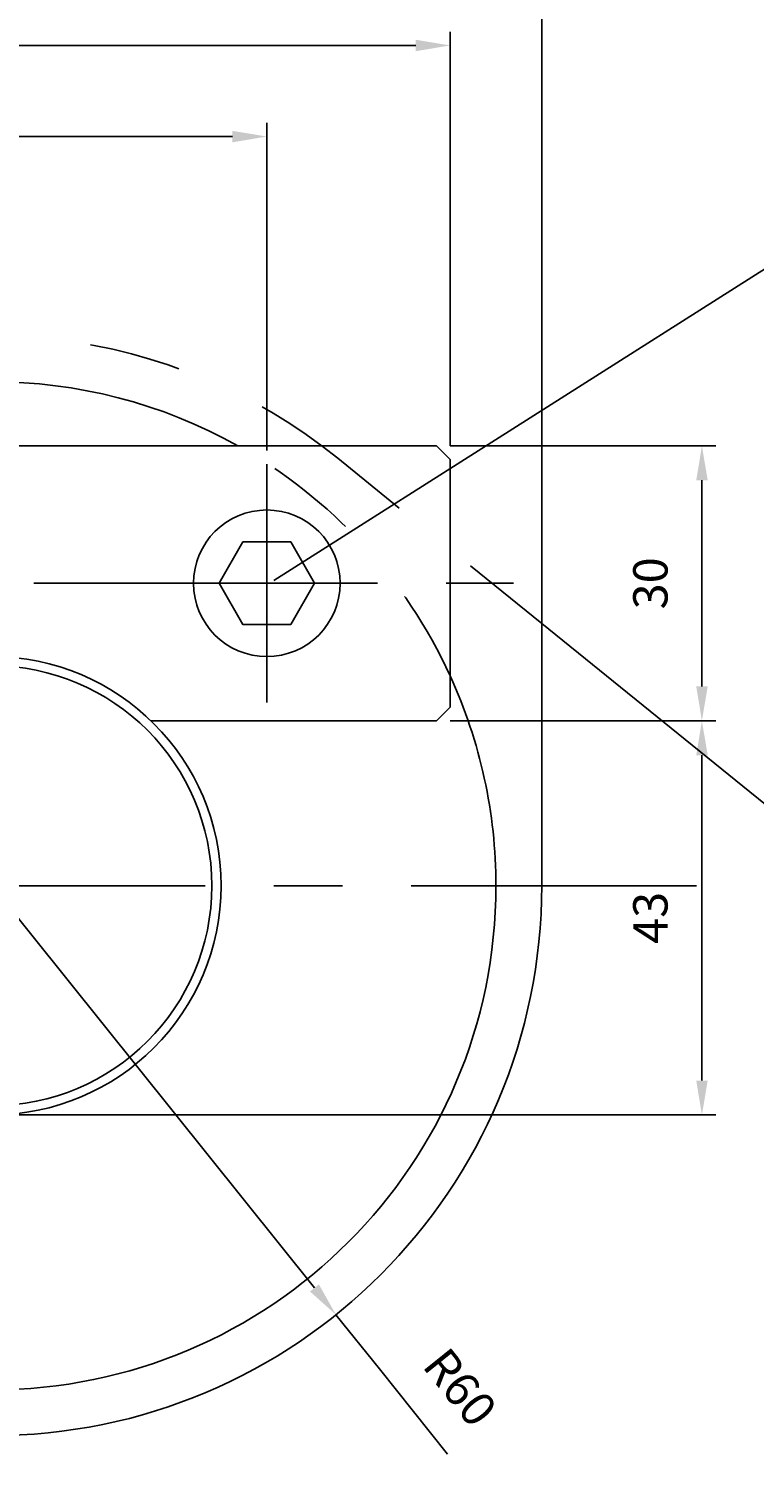
# Model space of a CAD drawing. Extents: x 8731 to 9622, y -1913 to -1283.
# Drawn here: x 8889 to 8969, y -1584 to -1426 of the extents above; entities that cross this region are included whole.
import ezdxf
from ezdxf.enums import TextEntityAlignment as Align

# ---------------------------------------------------------------- set-up
doc = ezdxf.new("R2010")
doc.units = 0
doc.header["$LTSCALE"] = 100
doc.header["$MEASUREMENT"] = 0
doc.linetypes.add('CENTER', pattern=[0.6, 0.375, -0.075, 0.075, -0.075])
doc.linetypes.add('HIDDEN', pattern=[0.2, 0.1, -0.1])
doc.layers.get('0').update_dxf_attribs({"linetype": 'CONTINUOUS'})
doc.layers.get('DEFPOINTS').update_dxf_attribs({"linetype": 'CONTINUOUS'})
doc.styles.get("Standard").update_dxf_attribs({"font": 'romans.shx'})
doc.dimstyles.get("Standard").update_dxf_attribs({"dimtxt": 0.18, "dimasz": 0.18, "dimexe": 0.18, "dimexo": 0.0625, "dimgap": 0.09, "dimtad": 0, "dimtih": 1, "dimtoh": 1, "dimdec": 4, "dimzin": 0, "dimtxsty": 'STANDARD', "dimcen": 0.09, "dimazin": 3, "dimtfac": 1, "dimtdec": 4, "dimtofl": 0, "dimtmove": 0, "dimatfit": 3, "dimtolj": 1, "dimtzin": 0})

# ---------------------------------------------------------------- blocks, each defined once
blk = doc.blocks.new('*D6')
at = {"color": 1, "linetype": 'BYBLOCK'}
for p, q in [((8920.55, -1570.39), (8885.36, -1526.51)), ((8922.9, -1573.31), (8927.65, -1579.23)), ((8927.65, -1579.23), (8935.09, -1588.51))]:
    blk.add_line(p, q, dxfattribs=at)
blk.add_solid([(8920.07, -1570.78), (8921.04, -1570), (8922.9, -1573.31)], dxfattribs=at)
at = {"layer": 'DEFPOINTS', "color": 0, "linetype": 'BYBLOCK'}
for p in [(8885.36, -1526.51), (8922.9, -1573.31)]:
    blk.add_point(p, dxfattribs=at)
at = {"color": 1, "linetype": 'BYBLOCK'}
blk.add_text('R60', height=3.75, rotation=308.7334, dxfattribs=at).set_placement((8935, -1582.4), align=Align.CENTER)
blk = doc.blocks.new('*D39')
at = {"color": 1, "linetype": 'BYBLOCK'}
for p, q in [((8935.36, -1471.28), (8964.34, -1471.28)), ((8962.84, -1475.03), (8962.84, -1497.53)), ((8935.36, -1501.28), (8964.34, -1501.28))]:
    blk.add_line(p, q, dxfattribs=at)
for points in [[(8962.22, -1475.03), (8963.47, -1475.03), (8962.84, -1471.28)], [(8962.22, -1497.53), (8963.47, -1497.53), (8962.84, -1501.28)]]:
    blk.add_solid(points, dxfattribs=at)
at = {"layer": 'DEFPOINTS', "color": 0, "linetype": 'BYBLOCK'}
for p in [(8933.86, -1471.28), (8933.86, -1501.28), (8962.84, -1501.28)]:
    blk.add_point(p, dxfattribs=at)
at = {"color": 1, "linetype": 'BYBLOCK'}
blk.add_text('30', height=3.75, rotation=90, dxfattribs=at).set_placement((8959.09, -1486.28), align=Align.CENTER)
blk = doc.blocks.new('*D40')
at = {"color": 1, "linetype": 'BYBLOCK'}
for p, q in [((8935.36, -1501.28), (8964.34, -1501.28)), ((8962.84, -1505.03), (8962.84, -1540.53)), ((8886.86, -1544.28), (8964.34, -1544.28))]:
    blk.add_line(p, q, dxfattribs=at)
for points in [[(8962.22, -1505.03), (8963.47, -1505.03), (8962.84, -1501.28)], [(8962.22, -1540.53), (8963.47, -1540.53), (8962.84, -1544.28)]]:
    blk.add_solid(points, dxfattribs=at)
at = {"layer": 'DEFPOINTS', "color": 0, "linetype": 'BYBLOCK'}
for p in [(8933.86, -1501.28), (8885.36, -1544.28), (8962.84, -1544.28)]:
    blk.add_point(p, dxfattribs=at)
at = {"color": 1, "linetype": 'BYBLOCK'}
blk.add_text('43', height=3.75, rotation=90, dxfattribs=at).set_placement((8959.09, -1522.78), align=Align.CENTER)
blk = doc.blocks.new('*D42')
at = {"color": 1, "linetype": 'BYBLOCK'}
for p, q in [((8855.36, -1471.78), (8855.36, -1436.03)), ((8915.36, -1471.78), (8915.36, -1436.03)), ((8859.11, -1437.53), (8911.61, -1437.53))]:
    blk.add_line(p, q, dxfattribs=at)
for points in [[(8859.11, -1436.91), (8859.11, -1438.16), (8855.36, -1437.53)], [(8911.61, -1436.91), (8911.61, -1438.16), (8915.36, -1437.53)]]:
    blk.add_solid(points, dxfattribs=at)
at = {"layer": 'DEFPOINTS', "color": 0, "linetype": 'BYBLOCK'}
for p in [(8915.36, -1437.53), (8855.36, -1473.28), (8915.36, -1473.28)]:
    blk.add_point(p, dxfattribs=at)
at = {"color": 1, "linetype": 'BYBLOCK'}
blk.add_text('60', height=3.75, dxfattribs=at).set_placement((8885.36, -1433.78), align=Align.CENTER)
blk = doc.blocks.new('*D41')
at = {"color": 1, "linetype": 'BYBLOCK'}
for p, q in [((8835.36, -1471.28), (8835.36, -1426.09)), ((8935.36, -1471.28), (8935.36, -1426.09)), ((8839.11, -1427.59), (8931.61, -1427.59))]:
    blk.add_line(p, q, dxfattribs=at)
for points in [[(8839.11, -1426.97), (8839.11, -1428.22), (8835.36, -1427.59)], [(8931.61, -1426.97), (8931.61, -1428.22), (8935.36, -1427.59)]]:
    blk.add_solid(points, dxfattribs=at)
at = {"layer": 'DEFPOINTS', "color": 0, "linetype": 'BYBLOCK'}
for p in [(8935.36, -1427.59), (8835.36, -1472.78), (8935.36, -1472.78)]:
    blk.add_point(p, dxfattribs=at)
at = {"color": 1, "linetype": 'BYBLOCK'}
blk.add_text('100', height=3.75, dxfattribs=at).set_placement((8885.36, -1423.84), align=Align.CENTER)
blk = doc.blocks.new('*D65')
at = {"color": 1, "linetype": 'BYBLOCK'}
for start, end in [(142.4572, 158.818), (162.181, 178.5592)]:
    blk.add_arc((9140.13, -1648.28), 149.13, start, end, dxfattribs=at)
for points in [[(9021.39, -1557.02), (9022.37, -1557.79), (9024.2, -1554.46)], [(8991.67, -1644.54), (8990.42, -1644.52), (8991, -1648.28)]]:
    blk.add_solid(points, dxfattribs=at)
at = {"layer": 'DEFPOINTS', "color": 0, "linetype": 'BYBLOCK'}
for p in [(8945.36, -1490.65), (8992.86, -1624.77), (9120.36, -1632.28), (8810.36, -1648.28), (9120.36, -1648.28)]:
    blk.add_point(p, dxfattribs=at)
at = {"color": 1, "linetype": 'BYBLOCK'}
blk.add_text('39%%d', height=3.75, dxfattribs=at).set_placement((8999.54, -1598.52), align=Align.CENTER)

msp = doc.modelspace()

# ---------------------------------------------------------------- linework, layer by layer
at = {"color": 7, "linetype": 'CONTINUOUS'}
for p, q in [((8945.35819, -1519.2772), (8945.35814, -1353.01598)), ((8836.85816, -1471.27721), (8933.85816, -1471.27721)), ((8933.85816, -1471.27721), (8935.35816, -1472.77721)), ((8935.35817, -1499.77721), (8935.35816, -1472.77721)), ((9120.35819, -1632.27721), (8945.35818, -1490.64811)), ((8935.35817, -1499.77721), (8933.85817, -1501.27721)), ((8902.70754, -1501.27721), (8933.85817, -1501.27721))]:
    msp.add_line(p, q, dxfattribs=at)
at = {"color": 1, "linetype": 'CONTINUOUS'}
msp.add_line((8916.11575, -1485.97124), (8976.23349, -1447.8186), dxfattribs=at)
at = {"color": 1, "linetype": 'HIDDEN'}
msp.add_line((8945.35818, -1490.64811), (8923.10403, -1472.63762), dxfattribs=at)
at = {"color": 3, "linetype": 'CENTER'}
for p, q in [((8915.35817, -1499.27721), (8915.35816, -1473.27721)), ((8829.93052, -1486.27721), (8942.29264, -1486.27721)), ((8811.11322, -1519.27721), (8962.25715, -1519.27721))]:
    msp.add_line(p, q, dxfattribs=at)
at = {"color": 7, "linetype": 'CONTINUOUS'}
msp.add_lwpolyline([(8910.14907, -1486.27721), (8912.75362, -1490.78842), (8917.96272, -1490.78842), (8920.56726, -1486.27721), (8917.96272, -1481.766), (8912.75362, -1481.766)], close=True, dxfattribs=at)
for centre, radius in [((8915.35817, -1486.27721), 8), ((8885.35819, -1519.27721), 25), ((8885.35819, -1519.27721), 24)]:
    msp.add_circle(centre, radius, dxfattribs=at)
at = {"color": 1, "linetype": 'HIDDEN'}
for radius, start, end in [(60, 51.0164375, 180), (55, 24.6200247, 60.7771297)]:
    msp.add_arc((8885.35819, -1519.27721), radius, start, end, dxfattribs=at)
at = {"color": 7, "linetype": 'CONTINUOUS'}
for radius, start, end in [(55, 60.7771297, 119.2228703), (55, 360, 24.6200247), (60, 180.0000074, 0.0000074), (55, 180, 0)]:
    msp.add_arc((8885.35819, -1519.27721), radius, start, end, dxfattribs=at)

# ---------------------------------------------------------------- dimensions: what is measured, and where the dimension line sits
at = {"color": 3, "linetype": 'CONTINUOUS'}
for base, p1, p2, picture, middle in [((8935.35816, -1427.59221), (8835.35816, -1472.77721), (8935.35816, -1472.77721), '*D41', (8885.35816, -1423.84221)), ((8915.35816, -1437.53087), (8855.35816, -1473.27721), (8915.35816, -1473.27721), '*D42', (8885.35816, -1433.78087))]:
    dim = msp.add_linear_dim(base=base, p1=p1, p2=p2, dimstyle='Standard', dxfattribs=at)
    dim.commit()
    dim.dimension.update_dxf_attribs({"geometry": picture, "text_midpoint": middle})
for base, p1, p2, picture, middle in [((8962.84265, -1501.27721), (8933.85816, -1471.27721), (8933.85817, -1501.27721), '*D39', (8959.09265, -1486.27721)), ((8962.84265, -1544.27721), (8933.85817, -1501.27721), (8885.35819, -1544.27721), '*D40', (8959.09265, -1522.77721))]:
    dim = msp.add_linear_dim(base=base, p1=p1, p2=p2, angle=90, dimstyle='Standard', dxfattribs=at)
    dim.commit()
    dim.dimension.update_dxf_attribs({"geometry": picture, "text_midpoint": middle})
dim = msp.add_angular_dim_2l(base=(8992.861, -1624.76935), line1=((8810.35819, -1648.27721), (9120.35819, -1648.27721)), line2=((9120.35819, -1632.27721), (8945.35818, -1490.64811)), text='39%%d', dimstyle='Standard', dxfattribs=at)
dim.commit()
dim.dimension.update_dxf_attribs({"geometry": '*D65', "text_midpoint": (8999.54338, -1598.51623)})
at = {"color": 7, "linetype": 'CONTINUOUS'}
dim = msp.add_radius_dim(center=(8885.35819, -1519.27721), mpoint=(8922.90006, -1566.08114), dimstyle='Standard', dxfattribs=at)
dim.commit()
dim.dimension.update_dxf_attribs({"geometry": '*D6', "text_midpoint": (8934.99717, -1575.16946), "insert": (0, 7.23054)})

doc.saveas('drawing.dxf')
